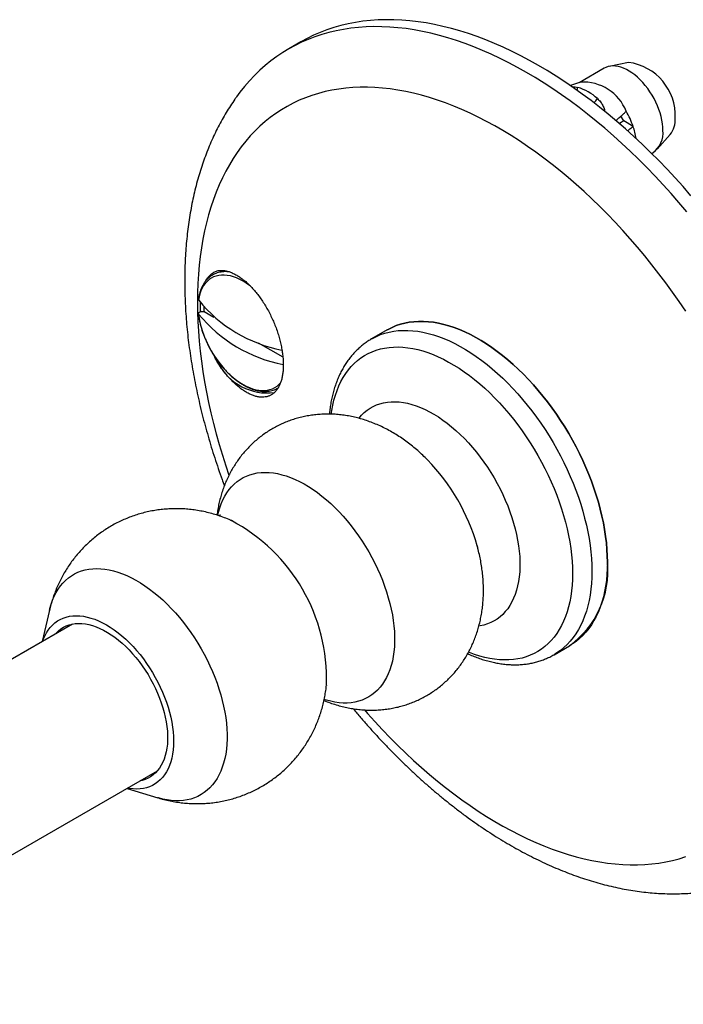
# Model space of a CAD drawing. Units: millimetres. Extents: x 30 to 600, y 38 to 861.
# Drawn here: x 428 to 467, y 166 to 224 of the extents above; entities that cross this region are included whole.
import ezdxf

# ---------------------------------------------------------------- set-up
doc = ezdxf.new("R2010")
doc.units = ezdxf.units.MM
doc.header["$LTSCALE"] = 3

msp = doc.modelspace()

# ---------------------------------------------------------------- linework, layer by layer
at = {"color": 7, "linetype": 'Continuous', "lineweight": 25}
for p, q in [((444.845, 223.158), (444.137, 222.75)), ((464.146, 221.949), (463.008, 221.717)), ((462.71, 221.605), (461.237, 220.754)), ((461.329, 220.786), (460.725, 220.582)), ((463.875, 218.496), (463.613, 218.345)), ((463.875, 218.496), (463.707, 218.786)), ((464.422, 218.18), (463.875, 218.496)), ((465.831, 216.827), (466.601, 217.697)), ((465.514, 216.584), (465.584, 216.625)), ((439.009, 207.263), (439.139, 207.263)), ((439.139, 207.263), (439.718, 206.929)), ((449.933, 206.178), (449.014, 205.647)), ((449.008, 205.643), (449.014, 205.647)), ((442.331, 205.42), (443.785, 204.581)), ((452.275, 198.548), (452.302, 198.521)), ((440.739, 194.94), (440.75, 194.935)), ((430.033, 189.643), (429.607, 187.804)), ((431.39, 188.834), (407.553, 175.073)), ((459.763, 187.027), (460.682, 187.558)), ((446.354, 185.226), (446.354, 185.217)), ((412.553, 166.412), (436.39, 180.173)), ((434.606, 179.143), (436.412, 178.593))]:
    msp.add_line(p, q, dxfattribs=at)
at = {"color": 7, "linetype": 'Continuous', "lineweight": 25, "flags": 128}
for points in [[(467.832, 214.091), (467.367, 214.624), (466.896, 215.146), (466.42, 215.657), (465.939, 216.157), (465.452, 216.645), (464.962, 217.121), (464.467, 217.584), (463.968, 218.034), (463.465, 218.472), (462.96, 218.896), (462.451, 219.306), (461.941, 219.702), (461.428, 220.084), (460.913, 220.452), (460.397, 220.804), (459.88, 221.142), (459.362, 221.465), (458.843, 221.772), (458.325, 222.063), (457.807, 222.339), (457.29, 222.598), (456.774, 222.841), (456.259, 223.068), (455.746, 223.278), (455.235, 223.472), (454.727, 223.648), (454.221, 223.808), (453.719, 223.951), (453.22, 224.076), (452.725, 224.185), (452.234, 224.276), (451.748, 224.349), (451.267, 224.405), (450.79, 224.444), (450.32, 224.465), (449.855, 224.469), (449.396, 224.455), (448.944, 224.423), (448.498, 224.375), (448.06, 224.308), (447.629, 224.225), (447.206, 224.123), (446.791, 224.005), (446.383, 223.87), (445.985, 223.717), (445.595, 223.547), (445.215, 223.361), (444.845, 223.158)], [(467.584, 213.139), (467.125, 213.683), (466.66, 214.216), (466.189, 214.738), (465.713, 215.249), (465.232, 215.749), (464.745, 216.237), (464.255, 216.713), (463.76, 217.176), (463.261, 217.626), (462.758, 218.064), (462.253, 218.488), (461.744, 218.898), (461.234, 219.294), (460.721, 219.676), (460.206, 220.044), (459.69, 220.396), (459.172, 220.734), (458.655, 221.056), (458.136, 221.363), (457.618, 221.655), (457.1, 221.93), (456.583, 222.19), (456.067, 222.433), (455.552, 222.66), (455.039, 222.87), (454.528, 223.064), (454.02, 223.24), (453.514, 223.4), (453.012, 223.543), (452.513, 223.668), (452.018, 223.776), (451.527, 223.867), (451.041, 223.941), (450.56, 223.997), (450.083, 224.036), (449.613, 224.057), (449.148, 224.061), (448.689, 224.047), (448.237, 224.015), (447.791, 223.966), (447.353, 223.9), (446.922, 223.816), (446.499, 223.715), (446.083, 223.597), (445.676, 223.461), (445.278, 223.309), (444.888, 223.139), (444.508, 222.952), (444.136, 222.749), (443.775, 222.529), (443.423, 222.293), (443.081, 222.04), (442.75, 221.771), (442.429, 221.486), (442.119, 221.186), (441.819, 220.87), (441.531, 220.538), (441.255, 220.192), (441.052, 219.918)], [(466.18, 217.941), (466.173, 218.137), (466.153, 218.338), (466.119, 218.545), (466.073, 218.756), (466.013, 218.969), (465.941, 219.183), (465.857, 219.397), (465.762, 219.608), (465.656, 219.817), (465.54, 220.021), (465.415, 220.219), (465.281, 220.409), (465.139, 220.591), (464.992, 220.763), (464.838, 220.924), (464.68, 221.073), (464.518, 221.209), (464.354, 221.331), (464.189, 221.438), (464.023, 221.53), (463.858, 221.606), (463.695, 221.665), (463.535, 221.707), (463.379, 221.732), (463.228, 221.739), (463.083, 221.729), (462.945, 221.702), (462.816, 221.658), (462.71, 221.605)], [(449.933, 206.178), (449.989, 206.209), (450.222, 206.327), (450.463, 206.428), (450.712, 206.512), (450.97, 206.58), (451.235, 206.63), (451.507, 206.663), (451.786, 206.679), (452.071, 206.678), (452.362, 206.66), (452.658, 206.624), (452.959, 206.572), (453.264, 206.502), (453.572, 206.415), (453.884, 206.312), (454.197, 206.192), (454.513, 206.056), (454.831, 205.904), (455.149, 205.735), (455.467, 205.552), (455.785, 205.352), (456.102, 205.139), (456.418, 204.91), (456.732, 204.668), (457.044, 204.411), (457.352, 204.142), (457.657, 203.86), (457.958, 203.565), (458.254, 203.259), (458.544, 202.942), (458.83, 202.613), (459.109, 202.275), (459.381, 201.928), (459.646, 201.571), (459.904, 201.206), (460.153, 200.834), (460.394, 200.454), (460.626, 200.069), (460.849, 199.678), (461.062, 199.281), (461.265, 198.881), (461.458, 198.477), (461.639, 198.07), (461.81, 197.661), (461.969, 197.251), (462.117, 196.84), (462.252, 196.429), (462.375, 196.019), (462.486, 195.61), (462.585, 195.204), (462.67, 194.8), (462.743, 194.4), (462.803, 194.005), (462.849, 193.614), (462.883, 193.229), (462.903, 192.851), (462.909, 192.479), (462.903, 192.116), (462.883, 191.76), (462.849, 191.414), (462.803, 191.077), (462.743, 190.75), (462.67, 190.434), (462.585, 190.13), (462.486, 189.837), (462.375, 189.556), (462.252, 189.288), (462.117, 189.034), (461.969, 188.793), (461.81, 188.567), (461.639, 188.355), (461.458, 188.158), (461.265, 187.976), (461.062, 187.81), (460.849, 187.66), (460.682, 187.558)], [(462.909, 192.479), (462.903, 192.851), (462.883, 193.229), (462.849, 193.614), (462.803, 194.005), (462.743, 194.4), (462.67, 194.8), (462.585, 195.204), (462.486, 195.61), (462.375, 196.019), (462.252, 196.429), (462.117, 196.84), (461.969, 197.251), (461.81, 197.661), (461.639, 198.07), (461.458, 198.477), (461.265, 198.881), (461.062, 199.281), (460.849, 199.678), (460.626, 200.069), (460.394, 200.454), (460.153, 200.834), (459.904, 201.206), (459.646, 201.571), (459.381, 201.928), (459.109, 202.275), (458.83, 202.613), (458.544, 202.942), (458.254, 203.259), (457.958, 203.565), (457.657, 203.86), (457.352, 204.142), (457.044, 204.411), (456.732, 204.668), (456.418, 204.91), (456.102, 205.139), (455.785, 205.352), (455.467, 205.552), (455.149, 205.735), (454.831, 205.904), (454.513, 206.056), (454.197, 206.192), (453.884, 206.312), (453.572, 206.415), (453.264, 206.502), (452.959, 206.572), (452.658, 206.624), (452.362, 206.66), (452.071, 206.678), (451.786, 206.679), (451.507, 206.663), (451.235, 206.63), (450.97, 206.58), (450.712, 206.512), (450.463, 206.428), (450.222, 206.327), (449.989, 206.209), (449.933, 206.178)], [(455.235, 193.443), (455.24, 193.426), (455.251, 193.382)], [(429.627, 187.815), (429.667, 187.925), (429.752, 188.123), (429.849, 188.308), (429.958, 188.479), (430.079, 188.636), (430.211, 188.777), (430.354, 188.904), (430.507, 189.014), (430.67, 189.108), (430.842, 189.185), (431.023, 189.246), (431.212, 189.29), (431.408, 189.316), (431.61, 189.325), (431.819, 189.317), (432.033, 189.292), (432.252, 189.249), (432.474, 189.19), (432.7, 189.113), (432.928, 189.02), (433.157, 188.911), (433.388, 188.786), (433.618, 188.645), (433.847, 188.49), (434.075, 188.319), (434.301, 188.135), (434.523, 187.938), (434.742, 187.728), (434.956, 187.506), (435.165, 187.274), (435.367, 187.03), (435.564, 186.777), (435.752, 186.516), (435.933, 186.247), (436.105, 185.971), (436.268, 185.688), (436.421, 185.401), (436.564, 185.11), (436.696, 184.816), (436.817, 184.52), (436.926, 184.223), (437.024, 183.925), (437.109, 183.629), (437.181, 183.335), (437.241, 183.043), (437.287, 182.756), (437.321, 182.474), (437.341, 182.197), (437.347, 181.927), (437.341, 181.665), (437.321, 181.412), (437.287, 181.168), (437.241, 180.934), (437.181, 180.712), (437.109, 180.501), (437.024, 180.303), (436.926, 180.118), (436.817, 179.947), (436.696, 179.791), (436.564, 179.649), (436.421, 179.523), (436.268, 179.413), (436.105, 179.318), (435.933, 179.241), (435.752, 179.18), (435.564, 179.137), (435.367, 179.11), (435.165, 179.101), (434.956, 179.109), (434.742, 179.135), (434.626, 179.155)], [(430.385, 188.253), (430.432, 188.305), (430.563, 188.433), (430.705, 188.545), (430.857, 188.641), (431.018, 188.721), (431.189, 188.783), (431.367, 188.829), (431.553, 188.857), (431.745, 188.869), (431.944, 188.863), (432.148, 188.839), (432.357, 188.799), (432.57, 188.741), (432.785, 188.667), (433.003, 188.576), (433.223, 188.468), (433.443, 188.345), (433.662, 188.207), (433.881, 188.054), (434.098, 187.886), (434.312, 187.705), (434.523, 187.51), (434.729, 187.304), (434.931, 187.086), (435.127, 186.857), (435.316, 186.619), (435.498, 186.371), (435.673, 186.116), (435.839, 185.853), (435.995, 185.584), (436.142, 185.311), (436.279, 185.033), (436.405, 184.752), (436.52, 184.469), (436.623, 184.185), (436.714, 183.901), (436.793, 183.619), (436.859, 183.338), (436.912, 183.061), (436.952, 182.788), (436.979, 182.521), (436.992, 182.259), (436.992, 182.005), (436.979, 181.76), (436.952, 181.523), (436.912, 181.296), (436.859, 181.08), (436.793, 180.876), (436.714, 180.685), (436.623, 180.506), (436.52, 180.341), (436.405, 180.191), (436.279, 180.055), (436.142, 179.935), (435.995, 179.831), (435.839, 179.744), (435.673, 179.672), (435.498, 179.618), (435.385, 179.593)]]:
    msp.add_lwpolyline(points, dxfattribs=at)
at = {"color": 8, "linetype": 'Continuous', "lineweight": 25, "flags": 128}
for points in [[(467.528, 207.284), (467.144, 207.847), (466.751, 208.403), (466.351, 208.951), (465.944, 209.49), (465.529, 210.021), (465.108, 210.542), (464.68, 211.053), (464.246, 211.554), (463.807, 212.045), (463.362, 212.525), (462.912, 212.994), (462.457, 213.451), (461.998, 213.897), (461.534, 214.33), (461.067, 214.751), (460.597, 215.159), (460.123, 215.554), (459.647, 215.935), (459.168, 216.303), (458.688, 216.657), (458.205, 216.996), (457.722, 217.321), (457.237, 217.631), (456.753, 217.927), (456.267, 218.207), (455.782, 218.471), (455.298, 218.72), (454.815, 218.954), (454.332, 219.171), (453.852, 219.372), (453.373, 219.557), (452.897, 219.726), (452.423, 219.878), (451.953, 220.013), (451.486, 220.131), (451.022, 220.233), (450.563, 220.318), (450.108, 220.386), (449.658, 220.436), (449.213, 220.47), (448.773, 220.487), (448.34, 220.486), (447.912, 220.468), (447.491, 220.434), (447.076, 220.382), (446.669, 220.313), (446.269, 220.227), (445.876, 220.125), (445.492, 220.005), (445.115, 219.869), (444.748, 219.716), (444.389, 219.546), (444.039, 219.36), (443.698, 219.158), (443.367, 218.94), (443.046, 218.706), (442.734, 218.456), (442.433, 218.19), (442.143, 217.909), (441.863, 217.613), (441.594, 217.302), (441.336, 216.976), (441.09, 216.636), (440.855, 216.281), (440.632, 215.913), (440.421, 215.53), (440.221, 215.135), (440.034, 214.726), (439.859, 214.304), (439.697, 213.87), (439.547, 213.424), (439.41, 212.966), (439.285, 212.496), (439.174, 212.016), (439.075, 211.524), (438.989, 211.022), (438.917, 210.51), (438.857, 209.989), (438.811, 209.458), (438.778, 208.918), (438.758, 208.37), (438.751, 207.813), (438.758, 207.249), (438.778, 206.678), (438.811, 206.1), (438.857, 205.516), (438.917, 204.926), (438.989, 204.33), (439.075, 203.729), (439.174, 203.123), (439.285, 202.514), (439.41, 201.9), (439.547, 201.284), (439.697, 200.665), (439.859, 200.043), (440.034, 199.419), (440.221, 198.795), (440.421, 198.169), (440.61, 197.607)], [(441.885, 208.748), (441.815, 208.802), (441.627, 208.934), (441.437, 209.051), (441.248, 209.152), (441.06, 209.238), (440.873, 209.306), (440.69, 209.358), (440.51, 209.392), (440.335, 209.409), (440.166, 209.408), (440.004, 209.389), (439.849, 209.354), (439.702, 209.301), (439.563, 209.231), (439.435, 209.144), (439.317, 209.041), (439.21, 208.922), (439.114, 208.789), (439.031, 208.641), (438.959, 208.48), (438.901, 208.305), (438.855, 208.119), (438.823, 207.922)], [(438.823, 207.106), (438.855, 206.872), (438.901, 206.633), (438.959, 206.391), (439.031, 206.147), (439.114, 205.903), (439.21, 205.659), (439.317, 205.417), (439.435, 205.177), (439.563, 204.943), (439.702, 204.713), (439.849, 204.49), (440.004, 204.275), (440.166, 204.069), (440.335, 203.873), (440.51, 203.688), (440.69, 203.515), (440.873, 203.355), (441.06, 203.208), (441.248, 203.076), (441.437, 202.959), (441.627, 202.857), (441.815, 202.772), (442.001, 202.704), (442.185, 202.652), (442.364, 202.618), (442.539, 202.601), (442.708, 202.602), (442.871, 202.62), (443.026, 202.656), (443.173, 202.709), (443.311, 202.779), (443.44, 202.866), (443.558, 202.969), (443.658, 203.079)], [(449.014, 205.647), (449.07, 205.679), (449.302, 205.796), (449.543, 205.897), (449.793, 205.982), (450.05, 206.049), (450.316, 206.1), (450.588, 206.133), (450.867, 206.149), (451.152, 206.148), (451.443, 206.129), (451.739, 206.094), (452.04, 206.041), (452.344, 205.971), (452.653, 205.885), (452.964, 205.781), (453.278, 205.662), (453.594, 205.525), (453.911, 205.373), (454.229, 205.205), (454.548, 205.021), (454.866, 204.822), (455.183, 204.608), (455.499, 204.379), (455.813, 204.137), (456.124, 203.881), (456.433, 203.611), (456.738, 203.329), (457.038, 203.035), (457.334, 202.728), (457.625, 202.411), (457.91, 202.083), (458.189, 201.745), (458.462, 201.397), (458.727, 201.04), (458.984, 200.676), (459.234, 200.303), (459.475, 199.924), (459.707, 199.538), (459.93, 199.147), (460.143, 198.751), (460.346, 198.35), (460.538, 197.946), (460.72, 197.539), (460.891, 197.131), (461.05, 196.72), (461.197, 196.309), (461.333, 195.898), (461.456, 195.488), (461.567, 195.079), (461.666, 194.673), (461.751, 194.269), (461.824, 193.87), (461.884, 193.474), (461.93, 193.083), (461.963, 192.699), (461.983, 192.32), (461.99, 191.949), (461.983, 191.585), (461.963, 191.23), (461.93, 190.883), (461.884, 190.546), (461.824, 190.22), (461.751, 189.904), (461.666, 189.599), (461.567, 189.306), (461.456, 189.025), (461.333, 188.758), (461.197, 188.503), (461.05, 188.263), (460.891, 188.036), (460.72, 187.824), (460.538, 187.627), (460.346, 187.446), (460.143, 187.279), (459.93, 187.129), (459.763, 187.027)], [(446.63, 201.212), (446.662, 201.422), (446.721, 201.737), (446.793, 202.04), (446.878, 202.333), (446.976, 202.613), (447.086, 202.882), (447.208, 203.137), (447.342, 203.379), (447.489, 203.607), (447.646, 203.821), (447.815, 204.021), (447.995, 204.205), (448.185, 204.375), (448.386, 204.528), (448.596, 204.666), (448.816, 204.787), (449.045, 204.893), (449.282, 204.981), (449.528, 205.053), (449.782, 205.108), (450.042, 205.146), (450.31, 205.167), (450.584, 205.171), (450.863, 205.158), (451.148, 205.128), (451.438, 205.08), (451.731, 205.016), (452.029, 204.935), (452.329, 204.837), (452.632, 204.723), (452.937, 204.593), (453.244, 204.447), (453.551, 204.284), (453.859, 204.107), (454.166, 203.914), (454.473, 203.707), (454.778, 203.485), (455.081, 203.249), (455.381, 203), (455.679, 202.737), (455.973, 202.462), (456.262, 202.175), (456.547, 201.877), (456.827, 201.567), (457.1, 201.247), (457.368, 200.917), (457.629, 200.578), (457.882, 200.23), (458.128, 199.875), (458.365, 199.512), (458.594, 199.142), (458.814, 198.767), (459.025, 198.386), (459.225, 198.001), (459.415, 197.612), (459.595, 197.22), (459.764, 196.826), (459.922, 196.43), (460.068, 196.033), (460.202, 195.636), (460.324, 195.239), (460.434, 194.844), (460.532, 194.451), (460.617, 194.06), (460.689, 193.673), (460.748, 193.29), (460.794, 192.913), (460.827, 192.54), (460.847, 192.174), (460.854, 191.815), (460.847, 191.464), (460.827, 191.121), (460.794, 190.787), (460.748, 190.462), (460.689, 190.148), (460.617, 189.844), (460.532, 189.552), (460.434, 189.271), (460.324, 189.003), (460.202, 188.748), (460.068, 188.506), (459.922, 188.277), (459.764, 188.063), (459.595, 187.864), (459.415, 187.679), (459.225, 187.51), (459.025, 187.356), (458.814, 187.219), (458.594, 187.097), (458.365, 186.992), (458.128, 186.903), (457.882, 186.831), (457.629, 186.776), (457.368, 186.738), (457.1, 186.717), (456.827, 186.714), (456.547, 186.727), (456.262, 186.757), (455.973, 186.804), (455.679, 186.868), (455.381, 186.949), (455.081, 187.047), (454.778, 187.161), (454.729, 187.181)], [(448.267, 200.97), (448.276, 200.983), (448.422, 201.151), (448.578, 201.304), (448.745, 201.441), (448.922, 201.562), (449.108, 201.667), (449.304, 201.756), (449.508, 201.827), (449.721, 201.882), (449.941, 201.919), (450.168, 201.94), (450.402, 201.943), (450.641, 201.929), (450.885, 201.897), (451.134, 201.848), (451.387, 201.783), (451.643, 201.7), (451.902, 201.601), (452.162, 201.485), (452.424, 201.353), (452.686, 201.206), (452.948, 201.043), (453.209, 200.865), (453.469, 200.673), (453.726, 200.467), (453.981, 200.247), (454.232, 200.014), (454.479, 199.77), (454.72, 199.513), (454.957, 199.246), (455.187, 198.968), (455.411, 198.681), (455.627, 198.385), (455.836, 198.081), (456.036, 197.77), (456.227, 197.452), (456.409, 197.129), (456.581, 196.801), (456.743, 196.47), (456.893, 196.135), (457.033, 195.798), (457.161, 195.46), (457.278, 195.121), (457.382, 194.783), (457.474, 194.447), (457.553, 194.112), (457.619, 193.781), (457.672, 193.454), (457.712, 193.132), (457.739, 192.815), (457.752, 192.505), (457.752, 192.202), (457.739, 191.907), (457.712, 191.622), (457.672, 191.346), (457.619, 191.08), (457.553, 190.825), (457.474, 190.582), (457.382, 190.351), (457.278, 190.134), (457.161, 189.93), (457.033, 189.739), (456.893, 189.564), (456.743, 189.403), (456.581, 189.258), (456.409, 189.129), (456.227, 189.016), (456.036, 188.919), (455.836, 188.839), (455.627, 188.776), (455.411, 188.729), (455.336, 188.718)], [(439.954, 195.242), (439.999, 195.434), (440.071, 195.686), (440.156, 195.927), (440.253, 196.155), (440.363, 196.37), (440.485, 196.571), (440.618, 196.758), (440.763, 196.931), (440.918, 197.088), (441.085, 197.23), (441.261, 197.356), (441.447, 197.467), (441.642, 197.56), (441.846, 197.637), (442.059, 197.698), (442.278, 197.741), (442.506, 197.767), (442.739, 197.776), (442.979, 197.768), (443.224, 197.743), (443.473, 197.701), (443.727, 197.641), (443.984, 197.565), (444.244, 197.472), (444.507, 197.363), (444.77, 197.238), (445.035, 197.096), (445.3, 196.94), (445.564, 196.768), (445.827, 196.581), (446.088, 196.381), (446.347, 196.167), (446.603, 195.939), (446.854, 195.7), (447.102, 195.448), (447.344, 195.185), (447.581, 194.911), (447.811, 194.627), (448.035, 194.335), (448.251, 194.033), (448.459, 193.724), (448.659, 193.408), (448.849, 193.086), (449.031, 192.758), (449.202, 192.426), (449.363, 192.091), (449.513, 191.752), (449.652, 191.412), (449.78, 191.07), (449.896, 190.728), (449.999, 190.387), (450.09, 190.047), (450.169, 189.71), (450.235, 189.376), (450.288, 189.046), (450.328, 188.721), (450.354, 188.401), (450.367, 188.088), (450.367, 187.782), (450.354, 187.485), (450.328, 187.196), (450.288, 186.916), (450.235, 186.647), (450.169, 186.389), (450.09, 186.143), (449.999, 185.908), (449.896, 185.687), (449.78, 185.479), (449.652, 185.284), (449.513, 185.104), (449.363, 184.939), (449.202, 184.79), (449.031, 184.655), (448.849, 184.537), (448.659, 184.435), (448.459, 184.35), (448.251, 184.281), (448.035, 184.229), (447.811, 184.194), (447.581, 184.177), (447.344, 184.176), (447.102, 184.193), (446.854, 184.227), (446.603, 184.278), (446.347, 184.345), (446.222, 184.384)], [(430.032, 189.638), (430.058, 189.745), (430.131, 189.999), (430.216, 190.241), (430.314, 190.47), (430.425, 190.687), (430.547, 190.889), (430.681, 191.078), (430.827, 191.252), (430.984, 191.41), (431.151, 191.553), (431.329, 191.68), (431.516, 191.791), (431.712, 191.886), (431.918, 191.963), (432.132, 192.024), (432.353, 192.068), (432.581, 192.094), (432.817, 192.103), (433.058, 192.095), (433.304, 192.069), (433.556, 192.027), (433.811, 191.967), (434.07, 191.89), (434.332, 191.797), (434.596, 191.687), (434.862, 191.561), (435.128, 191.418), (435.394, 191.261), (435.66, 191.088), (435.925, 190.9), (436.188, 190.698), (436.449, 190.483), (436.706, 190.254), (436.96, 190.012), (437.209, 189.759), (437.453, 189.494), (437.691, 189.218), (437.923, 188.933), (438.148, 188.638), (438.365, 188.335), (438.575, 188.024), (438.776, 187.705), (438.968, 187.381), (439.151, 187.051), (439.323, 186.717), (439.485, 186.379), (439.636, 186.038), (439.776, 185.696), (439.905, 185.352), (440.021, 185.008), (440.125, 184.664), (440.217, 184.322), (440.296, 183.983), (440.363, 183.646), (440.416, 183.314), (440.456, 182.987), (440.483, 182.665), (440.496, 182.35), (440.496, 182.042), (440.483, 181.742), (440.456, 181.451), (440.416, 181.17), (440.363, 180.899), (440.296, 180.64), (440.217, 180.391), (440.125, 180.155), (440.021, 179.932), (439.905, 179.723), (439.776, 179.527), (439.636, 179.346), (439.485, 179.18), (439.323, 179.029), (439.151, 178.894), (438.968, 178.775), (438.776, 178.672), (438.575, 178.586), (438.365, 178.517), (438.148, 178.465), (437.923, 178.43), (437.691, 178.412), (437.453, 178.412), (437.209, 178.428), (436.96, 178.463), (436.706, 178.514), (436.449, 178.582), (436.409, 178.594)], [(448.599, 183.768), (448.773, 183.569), (449.213, 183.078), (449.658, 182.598), (450.108, 182.129), (450.563, 181.672), (451.022, 181.226), (451.486, 180.793), (451.953, 180.372), (452.423, 179.964), (452.897, 179.569), (453.373, 179.188), (453.852, 178.82), (454.332, 178.466), (454.815, 178.127), (455.298, 177.802), (455.782, 177.491), (456.267, 177.196), (456.753, 176.916), (457.237, 176.652), (457.722, 176.402), (458.205, 176.169), (458.688, 175.952), (459.168, 175.751), (459.647, 175.566), (460.123, 175.397), (460.597, 175.245), (461.067, 175.11), (461.534, 174.992), (461.998, 174.89), (462.457, 174.805), (462.912, 174.737), (463.362, 174.687), (463.807, 174.653), (464.246, 174.636), (464.68, 174.637), (465.108, 174.655), (465.529, 174.689), (465.944, 174.741), (466.351, 174.81), (466.751, 174.896), (467.144, 174.998), (467.528, 175.118)]]:
    msp.add_lwpolyline(points, dxfattribs=at)
at = {"color": 7, "linetype": 'Continuous', "lineweight": 25}
for centre, radius, start, end in [((463.737, 218.805), 3.171, 357.48848, 82.57815), ((461.483, 218.065), 2.725, 21.58617, 93.2367), ((460.347, 217.727), 2.869, 46.64399, 73.36139), ((459.857, 216.631), 4.82, 18.74869, 30.36343), ((465.429, 218.596), 1.477, 322.49728, 2.69377), ((460.699, 216.908), 3.935, 8.16795, 18.8694), ((464.746, 217.797), 1.441, 305.5716, 5.74058), ((445.341, 213.232), 8.406, 219.16943, 258.94146), ((443.08, 207.702), 3.965, 182.41492, 186.35356), ((445.363, 212.441), 8.441, 219.20744, 259.36027), ((442.876, 205.733), 3.277, 207.74402, 277.15857), ((457.482, 191.97), 5.451, 305.95376, 5.35842)]:
    msp.add_arc(centre, radius, start, end, dxfattribs=at)
at = {"color": 8, "linetype": 'Continuous', "lineweight": 25}
for centre, radius, start, end in [((460.611, 220.525), 0.559, 336.6087, 355.03628), ((461.502, 220.277), 0.937, 310.88874, 330.36097), ((443.738, 190.188), 11.949, 15.80519, 44.21697), ((435.79, 185.6), 10.571, 357.97263, 62.01642)]:
    msp.add_arc(centre, radius, start, end, dxfattribs=at)
at = {"color": 7, "linetype": 'Continuous', "lineweight": 25}
for points, knots in [([(460.816, 220.512), (460.822, 220.512), (460.891, 220.518), (461.01, 220.509), (461.115, 220.487), (461.168, 220.476)], [0, 0, 0, 0, 0.048145, 0.520158, 1, 1, 1, 1]), ([(441.053, 219.916), (441.022, 219.874), (440.899, 219.705), (440.695, 219.398), (440.441, 218.995), (440.2, 218.577), (439.97, 218.148), (439.752, 217.706), (439.546, 217.252), (439.352, 216.786), (439.171, 216.309), (439.002, 215.821), (438.845, 215.322), (438.702, 214.812), (438.572, 214.292), (438.455, 213.763), (438.351, 213.224), (438.26, 212.677), (438.183, 212.121), (438.119, 211.557), (438.069, 210.986), (438.032, 210.408), (438.008, 209.823), (437.998, 209.232), (438.001, 208.636), (438.017, 208.034), (438.046, 207.427), (438.088, 206.816), (438.143, 206.201), (438.211, 205.582), (438.292, 204.96), (438.385, 204.334), (438.49, 203.707), (438.608, 203.076), (438.738, 202.444), (438.88, 201.811), (439.034, 201.176), (439.2, 200.54), (439.378, 199.904), (439.567, 199.268), (439.767, 198.632), (439.979, 197.996), (440.169, 197.45), (440.293, 197.116), (440.339, 196.993)], [0, 0, 0, 0, 0.007661, 0.030748, 0.053964, 0.077312, 0.100795, 0.124412, 0.148163, 0.172043, 0.196048, 0.220172, 0.244406, 0.268743, 0.293173, 0.317686, 0.342272, 0.366921, 0.391624, 0.416371, 0.441153, 0.465962, 0.490791, 0.515633, 0.540481, 0.565331, 0.590176, 0.615015, 0.639842, 0.664657, 0.689458, 0.714242, 0.739009, 0.763759, 0.78849, 0.813204, 0.837899, 0.862577, 0.887237, 0.911881, 0.936509, 0.961121, 0.98572, 1, 1, 1, 1]), ([(462.317, 219.813), (462.379, 219.753), (462.504, 219.63), (462.641, 219.412), (462.728, 219.217), (462.746, 219.097), (462.752, 219.057)], [0, 0, 0, 0, 0.283754, 0.575258, 0.859226, 1, 1, 1, 1]), ([(463.408, 218.517), (463.563, 218.655), (463.768, 218.838), (463.968, 219.023), (464.016, 219.068)], [0, 0, 0, 0, 0.756637, 1, 1, 1, 1]), ([(464.422, 218.18), (464.358, 218.127), (464.251, 218.038), (464.143, 217.949), (464.099, 217.913)], [0, 0, 0, 0, 0.593264, 1, 1, 1, 1]), ([(440.644, 209.595), (440.619, 209.599), (440.535, 209.611), (440.397, 209.614), (440.229, 209.605), (440.067, 209.579), (439.913, 209.538), (439.766, 209.481), (439.628, 209.409), (439.499, 209.323), (439.379, 209.223), (439.27, 209.109), (439.17, 208.982), (439.081, 208.843), (439.003, 208.691), (438.936, 208.527), (438.881, 208.353), (438.838, 208.168), (438.819, 208.038), (438.81, 207.973)], [0, 0, 0, 0, 0.025928, 0.088041, 0.149703, 0.210851, 0.271475, 0.33163, 0.39144, 0.451076, 0.510694, 0.570462, 0.630545, 0.691062, 0.752067, 0.813554, 0.875467, 0.937721, 1, 1, 1, 1]), ([(439.224, 209.047), (439.254, 209.098), (439.32, 209.211), (439.441, 209.356), (439.591, 209.493), (439.767, 209.607), (439.905, 209.656), (439.975, 209.68)], [0, 0, 0, 0, 0.161726, 0.353491, 0.545259, 0.771512, 1, 1, 1, 1]), ([(439.975, 209.68), (440.035, 209.685), (440.155, 209.695), (440.346, 209.677), (440.546, 209.633), (440.752, 209.562), (440.959, 209.466), (441.169, 209.345), (441.382, 209.199), (441.594, 209.028), (441.802, 208.837), (442.006, 208.624), (442.208, 208.391), (442.403, 208.139), (442.588, 207.873), (442.764, 207.593), (442.931, 207.298), (443.086, 206.994), (443.227, 206.684), (443.355, 206.37), (443.469, 206.05), (443.568, 205.729), (443.649, 205.414), (443.715, 205.104), (443.764, 204.796), (443.797, 204.498), (443.812, 204.214), (443.81, 203.943), (443.791, 203.683), (443.755, 203.441), (443.703, 203.218), (443.635, 203.015), (443.551, 202.831), (443.452, 202.668), (443.338, 202.53), (443.211, 202.415), (443.069, 202.323), (442.915, 202.258), (442.75, 202.218), (442.575, 202.204), (442.39, 202.216), (442.196, 202.255), (441.996, 202.32), (441.792, 202.41), (441.582, 202.527), (441.369, 202.668), (441.158, 202.831), (440.947, 203.017), (440.737, 203.225), (440.5, 203.487), (440.241, 203.809), (440.064, 204.074), (439.975, 204.207)], [0, 0, 0, 0, 0.019414, 0.038828, 0.058806, 0.078783, 0.098228, 0.117672, 0.137678, 0.157684, 0.177189, 0.196694, 0.216764, 0.236835, 0.256362, 0.275889, 0.295987, 0.316086, 0.335541, 0.354995, 0.375024, 0.395053, 0.414348, 0.433643, 0.453508, 0.473374, 0.4925, 0.511627, 0.531313, 0.551, 0.570069, 0.589139, 0.608757, 0.628376, 0.647543, 0.666711, 0.686426, 0.706141, 0.725484, 0.744827, 0.764724, 0.784621, 0.804104, 0.823587, 0.843633, 0.863679, 0.883208, 0.902738, 0.922837, 0.942937, 0.971255, 1, 1, 1, 1]), ([(438.81, 207.973), (438.81, 207.96), (438.81, 207.943), (438.821, 207.927), (438.823, 207.922)], [0, 0, 0, 0, 0.730732, 1, 1, 1, 1]), ([(438.823, 207.106), (438.818, 207.114), (438.807, 207.136), (438.809, 207.167), (438.827, 207.2), (438.861, 207.229), (438.915, 207.252), (438.967, 207.262), (438.999, 207.263), (439.009, 207.263)], [0, 0, 0, 0, 0.12357, 0.298821, 0.408775, 0.580602, 0.752437, 0.924224, 1, 1, 1, 1]), ([(438.947, 207.256), (438.939, 207.352), (438.925, 207.534), (438.928, 207.705), (438.929, 207.785)], [0, 0, 0, 0, 0.530624, 1, 1, 1, 1]), ([(438.81, 207.141), (438.812, 207.123), (438.821, 207.031), (438.847, 206.861), (438.892, 206.631), (438.949, 206.399), (439.017, 206.166), (439.097, 205.932), (439.187, 205.699), (439.287, 205.468), (439.397, 205.239), (439.517, 205.014), (439.645, 204.794), (439.782, 204.579), (439.926, 204.371), (440.077, 204.17), (440.235, 203.977), (440.399, 203.793), (440.568, 203.619), (440.742, 203.456), (440.919, 203.304), (441.099, 203.164), (441.282, 203.037), (441.466, 202.924), (441.652, 202.824), (441.837, 202.739), (442.022, 202.668), (442.205, 202.613), (442.386, 202.574), (442.564, 202.552), (442.737, 202.545), (442.905, 202.554), (443.066, 202.58), (443.221, 202.622), (443.365, 202.676), (443.453, 202.725), (443.496, 202.748)], [0, 0, 0, 0, 0.007214, 0.037547, 0.067857, 0.098144, 0.128407, 0.15865, 0.188875, 0.219086, 0.249287, 0.279481, 0.309673, 0.339867, 0.370065, 0.400273, 0.430494, 0.460732, 0.490991, 0.521276, 0.551589, 0.581933, 0.612309, 0.642715, 0.673146, 0.703594, 0.734034, 0.764438, 0.794769, 0.82498, 0.855019, 0.884841, 0.914415, 0.943734, 0.972827, 1, 1, 1, 1]), ([(449.007, 205.642), (448.936, 205.6), (448.788, 205.511), (448.573, 205.358), (448.363, 205.189), (448.162, 205.006), (447.971, 204.809), (447.79, 204.599), (447.619, 204.376), (447.46, 204.14), (447.311, 203.892), (447.173, 203.631), (447.048, 203.358), (446.934, 203.073), (446.832, 202.777), (446.743, 202.47), (446.667, 202.153), (446.603, 201.827), (446.555, 201.513), (446.533, 201.305), (446.524, 201.211)], [0, 0, 0, 0, 0.050223, 0.104394, 0.158616, 0.212973, 0.267547, 0.32241, 0.377622, 0.433232, 0.48927, 0.545753, 0.602679, 0.660032, 0.717782, 0.775887, 0.834298, 0.892963, 0.951831, 1, 1, 1, 1]), ([(439.975, 204.207), (439.927, 204.291), (439.839, 204.445), (439.758, 204.604), (439.721, 204.677)], [0, 0, 0, 0, 0.5464177, 1, 1, 1, 1]), ([(452.301, 198.519), (452.258, 198.563), (452.121, 198.704), (451.882, 198.928), (451.582, 199.191), (451.272, 199.441), (450.953, 199.679), (450.626, 199.902), (450.291, 200.109), (449.95, 200.301), (449.604, 200.475), (449.254, 200.631), (448.901, 200.769), (448.546, 200.889), (448.19, 200.99), (447.833, 201.072), (447.478, 201.135), (447.123, 201.181), (446.771, 201.208), (446.421, 201.216), (446.074, 201.207), (445.732, 201.181), (445.393, 201.137), (445.06, 201.076), (444.732, 200.998), (444.411, 200.904), (444.097, 200.793), (443.79, 200.668), (443.491, 200.527), (443.201, 200.371), (442.92, 200.201), (442.649, 200.018), (442.389, 199.821), (442.139, 199.611), (441.9, 199.389), (441.673, 199.155), (441.457, 198.91), (441.254, 198.655), (441.064, 198.389), (440.886, 198.113), (440.721, 197.827), (440.569, 197.533), (440.431, 197.23), (440.306, 196.918), (440.195, 196.598), (440.099, 196.27), (440.016, 195.935), (439.948, 195.597), (439.915, 195.369), (439.899, 195.257)], [0, 0, 0, 0, 0.011087, 0.034952, 0.058927, 0.082992, 0.107117, 0.131246, 0.155326, 0.179303, 0.203122, 0.226736, 0.250109, 0.273216, 0.296042, 0.318586, 0.340854, 0.362856, 0.384607, 0.406125, 0.427428, 0.448533, 0.469459, 0.490222, 0.51084, 0.531328, 0.5517, 0.571973, 0.592159, 0.612273, 0.632328, 0.652337, 0.672311, 0.692264, 0.712211, 0.732167, 0.752149, 0.772172, 0.792255, 0.812415, 0.832674, 0.85305, 0.873566, 0.894244, 0.915106, 0.936175, 0.957469, 0.979009, 1, 1, 1, 1]), ([(440.752, 194.933), (440.735, 194.941), (440.6, 195.004), (440.339, 195.107), (439.971, 195.238), (439.6, 195.35), (439.226, 195.444), (438.851, 195.519), (438.475, 195.575), (438.099, 195.614), (437.724, 195.634), (437.35, 195.636), (436.978, 195.62), (436.609, 195.587), (436.244, 195.536), (435.883, 195.468), (435.528, 195.383), (435.178, 195.281), (434.835, 195.163), (434.499, 195.03), (434.171, 194.881), (433.851, 194.717), (433.541, 194.539), (433.24, 194.347), (432.949, 194.141), (432.668, 193.923), (432.399, 193.692), (432.141, 193.449), (431.896, 193.195), (431.662, 192.93), (431.442, 192.655), (431.234, 192.37), (431.04, 192.076), (430.859, 191.774), (430.692, 191.464), (430.539, 191.146), (430.4, 190.822), (430.276, 190.49), (430.167, 190.153), (430.085, 189.868), (430.046, 189.693), (430.033, 189.635)], [0, 0, 0, 0, 0.004109, 0.03286, 0.061407, 0.089751, 0.117897, 0.145852, 0.173626, 0.201226, 0.228663, 0.255945, 0.283081, 0.31008, 0.336949, 0.363697, 0.39033, 0.416856, 0.443281, 0.469612, 0.495855, 0.522016, 0.548102, 0.574119, 0.600071, 0.625965, 0.651807, 0.677603, 0.703362, 0.72909, 0.754795, 0.780487, 0.806173, 0.831864, 0.857571, 0.883306, 0.909082, 0.934913, 0.960815, 0.986803, 1, 1, 1, 1]), ([(440.097, 195.268), (440.097, 195.268), (440.097, 195.268), (440.085, 195.256), (440.063, 195.236), (440.041, 195.221), (440.031, 195.214)], [0, 0, 0, 0, 0.1592676, 0.4298586, 0.7297486, 1, 1, 1, 1]), ([(446.208, 184.331), (446.24, 184.317), (446.388, 184.253), (446.657, 184.157), (447.012, 184.043), (447.368, 183.949), (447.724, 183.873), (448.08, 183.816), (448.433, 183.777), (448.785, 183.757), (449.134, 183.754), (449.479, 183.77), (449.82, 183.803), (450.157, 183.853), (450.488, 183.92), (450.814, 184.003), (451.133, 184.103), (451.445, 184.219), (451.749, 184.35), (452.044, 184.496), (452.331, 184.657), (452.608, 184.832), (452.876, 185.02), (453.133, 185.222), (453.379, 185.436), (453.613, 185.662), (453.837, 185.9), (454.048, 186.148), (454.246, 186.408), (454.433, 186.677), (454.606, 186.957), (454.766, 187.245), (454.913, 187.543), (455.047, 187.849), (455.166, 188.164), (455.272, 188.487), (455.364, 188.817), (455.441, 189.155), (455.504, 189.5), (455.552, 189.852), (455.585, 190.211), (455.603, 190.576), (455.606, 190.946), (455.592, 191.32), (455.564, 191.698), (455.519, 192.079), (455.46, 192.461), (455.385, 192.843), (455.309, 193.171), (455.253, 193.37), (455.233, 193.444)], [0, 0, 0, 0, 0.006484, 0.029757, 0.052757, 0.075476, 0.097914, 0.120078, 0.141982, 0.163641, 0.185073, 0.206297, 0.22733, 0.248189, 0.268892, 0.289455, 0.309893, 0.330222, 0.350455, 0.370607, 0.390692, 0.410723, 0.430712, 0.45067, 0.470612, 0.490554, 0.510511, 0.530499, 0.550534, 0.570636, 0.590822, 0.611112, 0.631529, 0.652093, 0.672827, 0.693752, 0.714892, 0.736264, 0.757886, 0.779769, 0.801919, 0.824331, 0.846994, 0.869883, 0.892966, 0.916204, 0.939552, 0.962967, 0.9864, 1, 1, 1, 1]), ([(454.676, 187.088), (454.777, 187.043), (454.984, 186.952), (455.297, 186.832), (455.615, 186.725), (455.931, 186.634), (456.245, 186.56), (456.557, 186.502), (456.865, 186.461), (457.169, 186.437), (457.469, 186.429), (457.763, 186.438), (458.051, 186.464), (458.333, 186.505), (458.607, 186.563), (458.874, 186.637), (459.134, 186.726), (459.385, 186.83), (459.595, 186.931), (459.717, 187.002), (459.762, 187.028)], [0, 0, 0, 0, 0.056537, 0.115791, 0.174943, 0.233944, 0.292742, 0.351279, 0.409499, 0.467349, 0.524783, 0.581768, 0.638286, 0.694336, 0.749935, 0.805117, 0.859934, 0.914449, 0.968738, 1, 1, 1, 1]), ([(436.408, 178.597), (436.466, 178.579), (436.646, 178.522), (436.953, 178.446), (437.328, 178.368), (437.704, 178.309), (438.08, 178.269), (438.456, 178.247), (438.83, 178.243), (439.202, 178.256), (439.571, 178.288), (439.936, 178.337), (440.298, 178.403), (440.654, 178.486), (441.004, 178.586), (441.348, 178.702), (441.685, 178.834), (442.014, 178.981), (442.334, 179.143), (442.646, 179.32), (442.948, 179.51), (443.24, 179.715), (443.522, 179.932), (443.792, 180.161), (444.051, 180.403), (444.298, 180.656), (444.533, 180.919), (444.755, 181.193), (444.964, 181.477), (445.16, 181.77), (445.342, 182.071), (445.511, 182.381), (445.665, 182.698), (445.806, 183.021), (445.932, 183.352), (446.043, 183.688), (446.14, 184.03), (446.222, 184.378), (446.288, 184.73), (446.332, 185.014), (446.348, 185.181), (446.353, 185.229)], [0, 0, 0, 0, 0.013252, 0.041429, 0.069415, 0.097217, 0.124845, 0.152309, 0.179617, 0.206778, 0.233801, 0.260693, 0.287463, 0.314117, 0.340663, 0.367108, 0.393458, 0.419719, 0.445898, 0.472001, 0.498034, 0.524001, 0.54991, 0.575766, 0.601576, 0.627347, 0.653086, 0.678803, 0.704503, 0.730198, 0.755897, 0.781611, 0.807351, 0.83313, 0.858963, 0.884864, 0.91085, 0.93694, 0.96315, 0.9895, 1, 1, 1, 1]), ([(447.929, 183.843), (447.949, 183.819), (448.111, 183.621), (448.423, 183.256), (448.864, 182.75), (449.312, 182.255), (449.766, 181.768), (450.226, 181.292), (450.691, 180.826), (451.161, 180.37), (451.637, 179.926), (452.117, 179.492), (452.602, 179.069), (453.091, 178.659), (453.584, 178.26), (454.082, 177.873), (454.582, 177.499), (455.087, 177.137), (455.594, 176.789), (456.105, 176.454), (456.618, 176.132), (457.133, 175.824), (457.651, 175.531), (458.17, 175.251), (458.691, 174.987), (459.213, 174.737), (459.736, 174.503), (460.259, 174.284), (460.782, 174.081), (461.305, 173.893), (461.828, 173.722), (462.349, 173.567), (462.868, 173.429), (463.386, 173.307), (463.9, 173.202), (464.412, 173.114), (464.921, 173.043), (465.426, 172.988), (465.926, 172.951), (466.422, 172.93), (466.913, 172.926), (467.398, 172.94), (467.806, 172.963), (468.051, 172.988), (468.137, 172.997)], [0, 0, 0, 0, 0.003369, 0.027955, 0.052556, 0.077172, 0.101803, 0.126451, 0.151117, 0.175802, 0.200506, 0.225229, 0.249974, 0.274738, 0.299523, 0.324329, 0.349155, 0.374, 0.398863, 0.423743, 0.448637, 0.473542, 0.498457, 0.523376, 0.548293, 0.573203, 0.598099, 0.622975, 0.647821, 0.672628, 0.697389, 0.722092, 0.746726, 0.771282, 0.795749, 0.820116, 0.844374, 0.868514, 0.892529, 0.916413, 0.94016, 0.963768, 0.987237, 1, 1, 1, 1])]:
    msp.add_open_spline(points, degree=3, knots=knots, dxfattribs=at)

doc.saveas('drawing.dxf')
